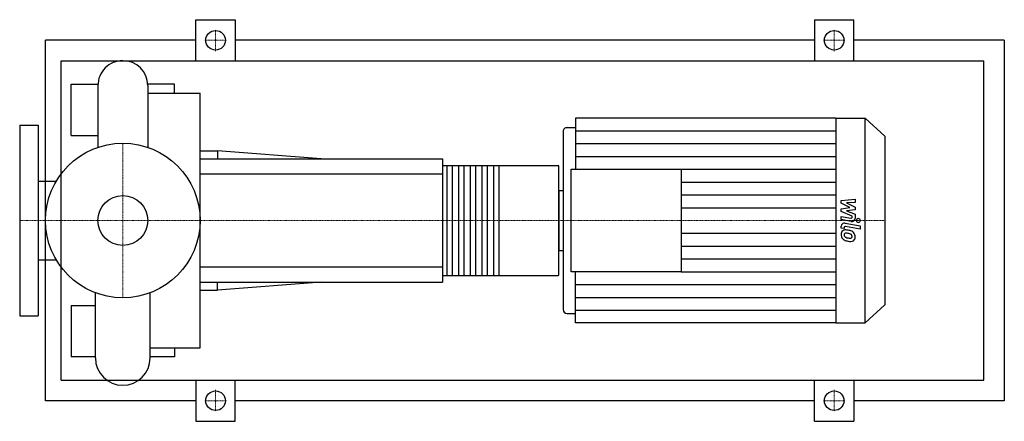
# Model space of a CAD drawing. Extents: x -100 to 855, y -195 to 195.
import ezdxf

# ---------------------------------------------------------------- set-up
doc = ezdxf.new("R2010")
doc.units = 0
doc.linetypes.add('DASHDOT', pattern=[1, 0.5, -0.25, 0, -0.25])
doc.layers.get('0').update_dxf_attribs({"color": 124})
doc.layers.add('CP_AXIS', color=143, linetype='DASHDOT', lineweight=18)
doc.layers.add('CP_DETAL', color=33, linetype='Continuous')
doc.layers.add('cp_hidde', color=203, linetype='Continuous')

msp = doc.modelspace()

# ---------------------------------------------------------------- linework, layer by layer
for p, q in [((71, 155), (71, 195)), ((71, 195), (109, 195)), ((109, 195), (109, 155)), ((671, 195), (671, 155)), ((671, 195), (709, 195)), ((709, 155), (709, 195)), ((-75, -175), (-75, 175)), ((71, 175), (-75, 175)), ((671, 175), (109, 175)), ((855, 175), (709, 175)), ((855, 175), (855, -175)), ((-59.66, -155), (-59.66, 155)), ((-59.66, 155), (835, 155)), ((835, -155), (835, 155)), ((-50, 82.5), (-50, 132.5)), ((-50, 132.5), (-24.1, 132.5)), ((-24.15, 131.02), (-24.15, 71.01)), ((50, 132.5), (24.1, 132.5)), ((24.15, 131.02), (24.15, 71.01)), ((50, 123.78), (50, 132.5)), ((24.15, 123.78), (75, 123.78)), ((75, -123.78), (75, 123.78)), ((438.98, 99.5), (438.98, 49.75)), ((691.51, 99.5), (438.98, 99.5)), ((691.51, 99.5), (691.51, -99.5)), ((691.51, 99.5), (720, 99.5)), ((720, -99.5), (720, 99.5)), ((739, 81.78), (720, 99.5)), ((-100, 92.5), (-100, -92.5)), ((-100, 92.5), (-82, 92.5)), ((-82, 92.5), (-82, -92.5)), ((426.99, 86.46), (426.99, -86.46)), ((430.99, 90.18), (438.98, 90.18)), ((-50, 82.5), (-24.15, 82.5)), ((739, 81.78), (739, -81.78)), ((75, 67.5), (91.79, 67.5)), ((91.79, 67.5), (91.79, 60)), ((192.5, 60), (91.79, 67.5)), ((75, 60), (310, 60)), ((310, 60), (310, -60)), ((310, 53.33), (422.25, 53.33)), ((423, -52), (423, 52)), ((434.98, -49.75), (434.98, 49.75)), ((434.98, 49.75), (541.65, 49.75)), ((541.65, 49.75), (541.65, -49.75)), ((-82, 38.05), (-64.63, 38.05)), ((423, 29.07), (423, -29.07)), ((423, 29.07), (426.99, 29.07)), ((-82, -38.05), (-64.63, -38.05)), ((423, -29.07), (426.99, -29.07)), ((310, -53.33), (422.25, -53.33)), ((541.65, -49.75), (434.98, -49.75)), ((438.98, -99.5), (438.98, -49.75)), ((75, -60), (310, -60)), ((192.5, -60), (91.79, -67.5)), ((91.79, -67.5), (91.79, -60)), ((-26.57, -133.44), (-26.57, -70.14)), ((26.57, -133.44), (26.57, -70.14)), ((75, -67.5), (91.79, -67.5)), ((-50, -82.5), (-50, -132.5)), ((-50, -82.5), (-26.57, -82.5)), ((739, -81.78), (720, -99.5)), ((-100, -92.5), (-82, -92.5)), ((430.99, -90.18), (438.98, -90.18)), ((691.51, -99.5), (438.98, -99.5)), ((691.51, -99.5), (720, -99.5)), ((26.57, -123.78), (75, -123.78)), ((50, -123.78), (50, -132.5)), ((-26.57, -132.5), (-50, -132.5)), ((50, -132.5), (26.57, -132.5)), ((-59.66, -155), (835, -155)), ((71, -155), (71, -195)), ((109, -195), (109, -155)), ((671, -195), (671, -155)), ((709, -155), (709, -195)), ((71, -175), (-75, -175)), ((671, -175), (109, -175)), ((855, -175), (709, -175)), ((71, -195), (109, -195)), ((671, -195), (709, -195))]:
    msp.add_line(p, q)
for centre, radius in [((90, 175), 9.5), ((690, 175), 9.5), ((0, 0), 75), ((90, -175), 9.5), ((690, -175), 9.5)]:
    msp.add_circle(centre, radius)
for centre, radius, start, end in [((0, 131.02), 24.15, 90, 180.00034), ((0, 131.02), 24.15, 0, 90), ((0, -133.44), 26.57, 180, 270), ((0, -133.44), 26.57, 270, 0)]:
    msp.add_arc(centre, radius, start, end)
for centre, major_axis, ratio, start_param, end_param in [((430.99, 86.46), (3.99, 0), 0.932827, 1.570796, 3.141593), ((422.25, 52), (0, 1.33), 0.565, -1.570796, 0), ((422.25, -52), (0, 1.33), 0.565, 3.141593, 4.712389), ((430.99, -86.46), (-3.99, 0), 0.932827, 0, 1.570796)]:
    msp.add_ellipse(centre, major_axis=major_axis, ratio=ratio, start_param=start_param, end_param=end_param)
at = {"layer": 'CP_AXIS'}
for p, q in [((90, 164.55), (90, 185.45)), ((690, 164.55), (690, 185.45)), ((79.55, 175), (100.45, 175)), ((679.55, 175), (700.45, 175)), ((0, -75), (0, 75)), ((-75.6, 0), (-100, 0)), ((-75.6, 0), (75, 0)), ((75, 0), (423, 0)), ((423, 0), (739, 0)), ((90, -164.55), (90, -185.45)), ((690, -164.55), (690, -185.45)), ((79.55, -175), (100.45, -175)), ((679.55, -175), (700.45, -175))]:
    msp.add_line(p, q, dxfattribs=at)
at = {"layer": 'CP_DETAL'}
for p, q in [((438.98, 87.06), (691.51, 87.06)), ((438.98, 74.63), (691.51, 74.63)), ((438.98, 62.19), (691.51, 62.19)), ((364.62, 53.33), (364.62, -53.33)), ((541.65, 49.75), (691.51, 49.75)), ((541.65, 37.31), (691.51, 37.31)), ((541.65, 24.88), (691.51, 24.88)), ((696.79, 19.46), (710.27, 20.79)), ((696.79, 16.72), (696.79, 19.46)), ((710.27, 20.79), (710.27, 17.55)), ((541.65, 12.44), (691.51, 12.44)), ((705.25, 12.56), (696.79, 16.72)), ((696.79, 11.46), (705.25, 12.56)), ((696.79, 8.72), (696.79, 11.46)), ((710.27, 17.55), (701.94, 17.03)), ((701.94, 17.03), (710.27, 12.96)), ((710.27, 10.51), (701.94, 9.44)), ((710.27, 12.96), (710.27, 10.51)), ((696.78, 0.88), (696.78, 4.02)), ((696.78, 4.02), (706, 2.37)), ((706.48, -0.85), (696.78, 0.88)), ((707.42, 4.2), (696.79, 8.72)), ((701.94, 9.44), (710.27, 6.3)), ((707.43, 3.47), (707.42, 4.2)), ((710.27, 6.3), (710.28, 2.08)), ((696.79, -7.38), (696.79, -5.54)), ((699.63, -7.9), (696.79, -7.38)), ((699.63, -6.94), (699.63, -7.9)), ((700.59, -2.62), (715.21, -5.27)), ((715.21, -8.4), (701.06, -5.84)), ((715.21, -5.27), (715.21, -8.4)), ((541.65, -12.44), (691.51, -12.44)), ((541.65, -24.88), (691.51, -24.88)), ((541.65, -37.31), (691.51, -37.31)), ((541.65, -49.75), (691.51, -49.75)), ((438.98, -62.19), (691.51, -62.19)), ((438.98, -74.63), (691.51, -74.63)), ((438.98, -87.06), (691.51, -87.06))]:
    msp.add_line(p, q, dxfattribs=at)
at = {"layer": 'CP_DETAL', "extrusion": (0, 1, 0)}
for p, q in [((314.52, -53.33), (314.52, 53.33)), ((319.42, 53.33), (319.42, -53.33)), ((325.82, -53.33), (325.82, 53.33)), ((330.72, 53.33), (330.72, -53.33)), ((337.12, -53.33), (337.12, 53.33)), ((342.02, 53.33), (342.02, -53.33)), ((348.42, -53.33), (348.42, 53.33)), ((353.32, 53.33), (353.32, -53.33)), ((359.72, -53.33), (359.72, 53.33)), ((310, 45), (75, 45)), ((75, -45), (310, -45))]:
    msp.add_line(p, q, dxfattribs=at)
at = {"layer": 'CP_DETAL'}
for centre, major_axis, start_param, end_param in [((706.23, 3.47), (-1.2, 0), 1.381048, 3.142223), ((707.08, 2.08), (-3.2, 0), 1.381363, 3.143507), ((713.43, 0), (-2, 0), 3.141593, 9.424778), ((699.98, -5.54), (-3.2, 0), 4.520475, 6.283185), ((700.8, -13.04), (4.19, 0), 1.456354, 2.212906), ((700.83, -6.94), (1.2, 0), 1.378882, 3.141593), ((700.3, -24.06), (-16, 0), 4.508767, 4.651754), ((701.71, -20.32), (-11.81, 0), 4.243097, 4.556604), ((701.14, -13.18), (-4.52, 0), -0.888066, 0.07402), ((703.5, -13.53), (6.87, 0), 3.135899, 3.850877), ((703.33, -13.61), (6.68, 0), 3.857217, 4.434154), ((701.35, -13.91), (1.7, 0), 2.273362, 3.224246), ((705.59, -13.64), (-5.95, 0), 0.073034, 0.213456), ((702.14, -14.13), (2.48, 0), 3.442438, 3.844582), ((701.48, -14.3), (2.11, 0), 1.449752, 2.193395), ((702.54, -13.75), (3.04, 0), 3.859587, 4.272849), ((705.29, -7.64), (10.15, 0), 4.302764, 4.538961), ((701.1, -23.17), (11.62, 0), 1.358757, 1.515497), ((700.1, -29.36), (18.32, 0), 1.309179, 1.382067), ((705.91, -5.19), (12.84, 0), 4.526967, 4.68585), ((704.12, -16.16), (-3.62, 0), 3.880259, 4.512454), ((705.62, -15.29), (2.01, 0), 4.685781, 5.339539), ((704.92, -15.39), (2.48, 0), -0.022787, 0.708547), ((705.87, -15.73), (1.49, 0), -0.892005, -0.373104), ((703.99, -15.61), (6.28, 0), 0.706747, 1.06229), ((705.14, -15.49), (-2.26, 0), 2.781426, 3.163991), ((703.73, -15.92), (-6.69, 0), 3.129876, 3.86064), ((705.79, -16.28), (4.64, 0), -0.875064, 0.066109), ((707.27, -1.92), (-19.81, 0), 1.275196, 1.381612), ((706.41, -7.71), (-13.56, 0), 1.357597, 1.549131), ((706.31, -16.56), (-4.08, 0), 1.522233, 2.215131)]:
    msp.add_ellipse(centre, major_axis=major_axis, ratio=0.932827, start_param=start_param, end_param=end_param, dxfattribs=at)
at = {"layer": 'cp_hidde'}
msp.add_circle((0, 0), 24.15, dxfattribs=at)

doc.saveas('drawing.dxf')
